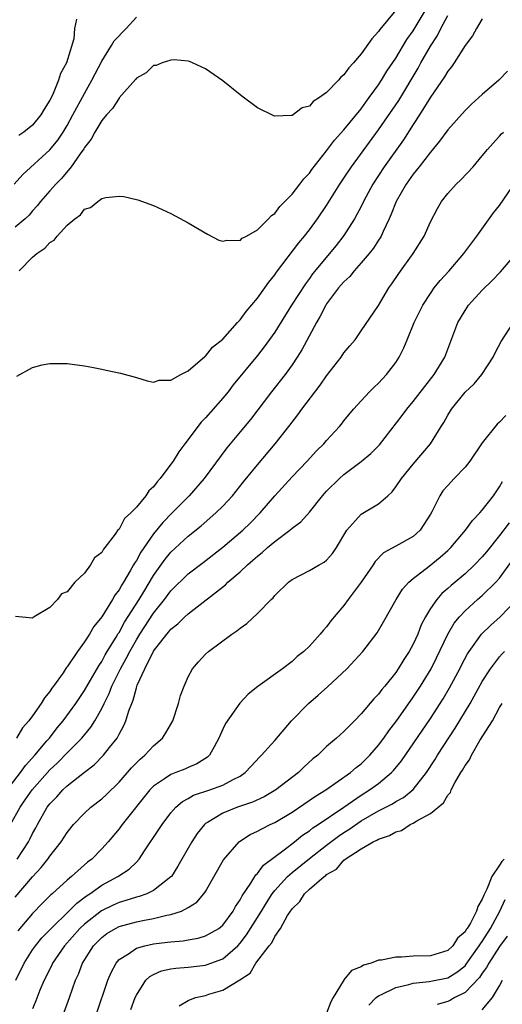
# Model space of a CAD drawing. Units: inches. Extents: x 2586000 to 2589000, y 1524000 to 1527000.
# Drawn here: x 2586832 to 2586887, y 1524358 to 1524472 of the extents above; entities that cross this region are included whole.
import ezdxf

# ---------------------------------------------------------------- set-up
doc = ezdxf.new("R2010")
doc.units = ezdxf.units.IN
doc.header["$MEASUREMENT"] = 0
doc.layers.add('LD25861524_2ft', color=83, linetype='Continuous')

msp = doc.modelspace()

# ---------------------------------------------------------------- linework, layer by layer
at = {"layer": 'LD25861524_2ft'}
for points, elevation in [([(2586875, 1524473.1), (2586873.15, 1524470.85), (2586873, 1524470.62), (2586872.23, 1524469.77), (2586871, 1524468.05), (2586870.1, 1524467), (2586869.58, 1524466.42), (2586869, 1524465.62), (2586868.65, 1524465.35), (2586868.36, 1524465), (2586867, 1524463.6), (2586866.18, 1524463), (2586865.46, 1524462.54), (2586865, 1524462.02), (2586864.19, 1524461.81), (2586863, 1524460.94), (2586862.92, 1524460.92), (2586861, 1524460.85), (2586860.89, 1524460.89), (2586859, 1524461.83), (2586857.18, 1524463.18), (2586855, 1524464.95), (2586853, 1524466.31), (2586851.5, 1524467), (2586851.15, 1524467.15), (2586851, 1524467.2), (2586849.37, 1524467.37), (2586849, 1524467.33), (2586847.99, 1524467), (2586847.28, 1524466.72), (2586847, 1524466.69), (2586846.14, 1524465.86), (2586845, 1524465.24), (2586844.91, 1524465.09), (2586843.03, 1524462.97), (2586843, 1524462.95), (2586842.26, 1524461.74), (2586841.56, 1524461), (2586841, 1524460.35), (2586840.2, 1524459), (2586839.79, 1524458.21), (2586839, 1524457.24), (2586838.92, 1524457.08), (2586838.49, 1524456.49), (2586837.47, 1524455), (2586836.35, 1524453.65), (2586835.7, 1524453), (2586835, 1524452.21), (2586833.93, 1524451), (2586833.52, 1524450.48), (2586833, 1524449.9), (2586832.59, 1524449.41), (2586832.15, 1524449), (2586831, 1524448.04)], 7806), ([(2586831.19, 1524430.81), (2586833, 1524431.83), (2586834.11, 1524432.11), (2586835, 1524432.27), (2586836.29, 1524432.29), (2586837, 1524432.28), (2586839, 1524432.02), (2586839.85, 1524431.85), (2586841, 1524431.63), (2586841.5, 1524431.5), (2586843.15, 1524431.14), (2586845, 1524430.65), (2586846.26, 1524430.26), (2586847, 1524430.1), (2586847.64, 1524430.36), (2586849, 1524430.33), (2586850.13, 1524431), (2586851, 1524431.42), (2586852.92, 1524433.08), (2586853, 1524433.11), (2586853.82, 1524434.18), (2586855, 1524435.09), (2586856.71, 1524437), (2586856.83, 1524437.17), (2586857, 1524437.3), (2586857.71, 1524438.29), (2586859, 1524439.81), (2586859.85, 1524441), (2586860.32, 1524441.68), (2586861, 1524442.51), (2586861.19, 1524442.81), (2586863.78, 1524446.22), (2586864.45, 1524447), (2586865, 1524447.7), (2586865.96, 1524449), (2586867, 1524450.52), (2586868.53, 1524453), (2586869, 1524453.68), (2586869.86, 1524455), (2586873, 1524459.26), (2586875.33, 1524462.67), (2586877.59, 1524466.41), (2586877.91, 1524467), (2586879, 1524468.95), (2586879.81, 1524470.19), (2586880.19, 1524471), (2586881, 1524472.5)], 7810), ([(2586831.44, 1524443), (2586833, 1524444.57), (2586833.5, 1524445), (2586834.41, 1524445.59), (2586835, 1524446.25), (2586835.49, 1524446.51), (2586835.86, 1524447), (2586837, 1524448.26), (2586837.87, 1524449), (2586838.54, 1524449.46), (2586839, 1524450.1), (2586839.71, 1524450.29), (2586840.53, 1524451), (2586841, 1524451.32), (2586841.47, 1524451.47), (2586843, 1524451.6), (2586843.57, 1524451.57), (2586845.17, 1524451.17), (2586847, 1524450.52), (2586849, 1524449.6), (2586851, 1524448.54), (2586853.22, 1524447.22), (2586854.54, 1524446.54), (2586855, 1524446.39), (2586855.46, 1524446.54), (2586857, 1524446.48), (2586857.25, 1524446.75), (2586857.75, 1524447), (2586859, 1524447.71), (2586860.29, 1524449), (2586860.62, 1524449.38), (2586861, 1524449.61), (2586861.59, 1524450.41), (2586863, 1524451.83), (2586863.91, 1524453), (2586864.37, 1524453.63), (2586865, 1524454.27), (2586865.3, 1524454.7), (2586867, 1524456.84), (2586867.91, 1524458.09), (2586869, 1524459.27), (2586871, 1524461.71), (2586871.52, 1524462.48), (2586871.93, 1524463), (2586873, 1524464.47), (2586873.34, 1524465), (2586873.96, 1524466.04), (2586875, 1524467.57), (2586876.29, 1524469.71), (2586877, 1524470.72), (2586878.61, 1524473.39)], 7808), ([(2586830.89, 1524453), (2586831.87, 1524454.13), (2586835, 1524456.95), (2586835.92, 1524458.08), (2586836.53, 1524459), (2586837, 1524459.78), (2586837.67, 1524461), (2586839, 1524463.49), (2586839.87, 1524465), (2586840.24, 1524465.76), (2586841, 1524467.21), (2586842.14, 1524469), (2586842.45, 1524469.55), (2586843.83, 1524471), (2586845, 1524472.3)], 7804), ([(2586885, 1524472.11), (2586884.34, 1524471), (2586883.87, 1524470.13), (2586883, 1524469.02), (2586881.73, 1524467), (2586881.43, 1524466.57), (2586881, 1524466.07), (2586880.62, 1524465.38), (2586879, 1524463.03), (2586877.74, 1524461), (2586877, 1524459.89), (2586875.88, 1524458.12), (2586873.64, 1524455), (2586872.33, 1524453), (2586871.27, 1524451), (2586871, 1524450.43), (2586870.24, 1524449), (2586869, 1524447.08), (2586868.09, 1524445.91), (2586865.38, 1524442.62), (2586865, 1524442.08), (2586864.54, 1524441.47), (2586862.95, 1524439), (2586861, 1524435.91), (2586859.79, 1524434.21), (2586859, 1524433.19), (2586856.21, 1524429.79), (2586855.6, 1524429), (2586855, 1524428.27), (2586853, 1524425.99), (2586852.51, 1524425.49), (2586850.6, 1524423), (2586849.92, 1524422.08), (2586849.26, 1524421), (2586849, 1524420.63), (2586847.77, 1524419), (2586847.4, 1524418.6), (2586847, 1524418.03), (2586846.44, 1524417.56), (2586846.09, 1524417), (2586845, 1524415.69), (2586844.35, 1524415), (2586843.64, 1524414.36), (2586843, 1524413.15), (2586842.91, 1524413.09), (2586842.55, 1524412.55), (2586841.35, 1524411), (2586841.19, 1524410.81), (2586841, 1524410.45), (2586840.17, 1524409.83), (2586839.71, 1524409), (2586839, 1524408.05), (2586837.9, 1524407), (2586837, 1524405.9), (2586836.33, 1524405.67), (2586835.89, 1524405), (2586835, 1524404.07), (2586833.19, 1524403), (2586833.06, 1524402.94), (2586833, 1524402.86), (2586831.03, 1524403.03)], 7812), ([(2586838.08, 1524472.08), (2586837.85, 1524471), (2586837.79, 1524469.79), (2586836.93, 1524467), (2586836.23, 1524465.77), (2586836.01, 1524465), (2586835.29, 1524463.29), (2586835, 1524462.71), (2586834.33, 1524461.67), (2586833.97, 1524461), (2586833, 1524459.82), (2586832, 1524459), (2586831.4, 1524458.6)], 7802), ([(2586887.93, 1524466.07), (2586886.9, 1524465), (2586885, 1524463.37), (2586884.61, 1524463), (2586883.75, 1524462.25), (2586883, 1524461.52), (2586881, 1524459.29), (2586880.05, 1524457.95), (2586879, 1524456.7), (2586877.69, 1524455), (2586877, 1524454.15), (2586876.19, 1524453), (2586875.05, 1524451), (2586874.48, 1524449.52), (2586874.24, 1524449), (2586873.52, 1524447.52), (2586873.3, 1524447), (2586873.19, 1524446.81), (2586873, 1524446.54), (2586872.4, 1524445.6), (2586871.92, 1524445), (2586871, 1524443.9), (2586870.2, 1524443), (2586869.67, 1524442.33), (2586869, 1524441.71), (2586868.39, 1524441), (2586867, 1524439.15), (2586866.9, 1524439), (2586866.26, 1524437.74), (2586865.81, 1524437), (2586864.13, 1524433.87), (2586863.59, 1524433), (2586863, 1524432.11), (2586862.2, 1524431), (2586860.64, 1524429), (2586858.18, 1524425.82), (2586857, 1524424.36), (2586855.48, 1524422.52), (2586852.84, 1524419), (2586851.11, 1524417), (2586849.16, 1524415), (2586848.08, 1524413.92), (2586847, 1524412.61), (2586845.51, 1524410.49), (2586845, 1524409.51), (2586844.79, 1524409.21), (2586844.69, 1524409), (2586844.3, 1524408.3), (2586843.53, 1524407), (2586843.31, 1524406.69), (2586843, 1524406.11), (2586842.51, 1524405.49), (2586842.24, 1524405), (2586841, 1524403.02), (2586840.1, 1524401.9), (2586839.58, 1524401), (2586839, 1524400.1), (2586838.19, 1524399), (2586837, 1524397.21), (2586836.9, 1524397.1), (2586836.52, 1524396.52), (2586835.44, 1524395), (2586835.24, 1524394.76), (2586835, 1524394.37), (2586834.37, 1524393.63), (2586834.01, 1524393), (2586833, 1524391.55), (2586832.58, 1524391), (2586831.82, 1524390.18), (2586831.13, 1524389)], 7814), ([(2586830.05, 1524383), (2586831.59, 1524385), (2586832.17, 1524385.83), (2586833.26, 1524387), (2586834.67, 1524388.67), (2586834.95, 1524389), (2586835.84, 1524390.16), (2586836.54, 1524391), (2586837.99, 1524393), (2586839, 1524394.5), (2586840.65, 1524397.35), (2586841, 1524397.85), (2586841.4, 1524398.6), (2586841.64, 1524399), (2586842.67, 1524400.67), (2586842.91, 1524401.09), (2586843, 1524401.21), (2586843.63, 1524402.37), (2586845.34, 1524405), (2586845.88, 1524405.88), (2586847, 1524407.76), (2586848.33, 1524409.67), (2586849, 1524410.47), (2586851, 1524412.32), (2586852.49, 1524413.51), (2586854.2, 1524415), (2586855, 1524415.8), (2586856.1, 1524417), (2586857.4, 1524418.6), (2586859, 1524420.56), (2586861.04, 1524423), (2586862.62, 1524425), (2586863.67, 1524426.33), (2586864.15, 1524427), (2586866.24, 1524429.76), (2586867, 1524430.86), (2586868.67, 1524433), (2586869, 1524433.49), (2586869.69, 1524434.31), (2586870.29, 1524435), (2586871, 1524436.03), (2586873, 1524438.99), (2586874.2, 1524441), (2586874.54, 1524441.46), (2586875.33, 1524442.67), (2586877, 1524445), (2586878.26, 1524447), (2586879, 1524448.66), (2586879.81, 1524450.19), (2586880.29, 1524451), (2586881, 1524451.9), (2586881.99, 1524453), (2586882.52, 1524453.48), (2586883.93, 1524455), (2586885, 1524456.27), (2586885.59, 1524457), (2586886.25, 1524457.75), (2586887, 1524458.55), (2586887.2, 1524458.8), (2586887.43, 1524459)], 7816), ([(2586830.44, 1524379), (2586831.57, 1524381), (2586832.16, 1524381.84), (2586832.95, 1524383), (2586835, 1524385.33), (2586835.87, 1524386.13), (2586837, 1524387.28), (2586838.71, 1524389), (2586839.75, 1524390.25), (2586840.21, 1524391), (2586841, 1524392.42), (2586841.27, 1524393), (2586841.86, 1524394.14), (2586842.17, 1524395), (2586843.16, 1524397), (2586843.83, 1524398.17), (2586844.23, 1524399), (2586845, 1524400.34), (2586845.41, 1524401), (2586847, 1524403.42), (2586848.26, 1524405), (2586849, 1524406.02), (2586851, 1524407.97), (2586852.71, 1524409.29), (2586855, 1524411.07), (2586857.3, 1524413), (2586858.16, 1524413.84), (2586859.3, 1524415), (2586861, 1524416.99), (2586863, 1524419.19), (2586864.74, 1524421), (2586865.82, 1524422.18), (2586866.67, 1524423), (2586867, 1524423.38), (2586868.49, 1524425), (2586868.73, 1524425.27), (2586869, 1524425.63), (2586870.12, 1524427), (2586871, 1524427.97), (2586871.96, 1524429), (2586872.48, 1524429.52), (2586873, 1524430), (2586873.93, 1524431), (2586875, 1524432.38), (2586875.39, 1524433), (2586875.93, 1524434.07), (2586876.3, 1524435), (2586877.12, 1524437), (2586878.11, 1524439), (2586879, 1524440.38), (2586879.45, 1524441), (2586880.14, 1524441.86), (2586881.15, 1524443), (2586882.85, 1524445), (2586884.36, 1524447), (2586886.31, 1524449.69), (2586887, 1524450.54), (2586889, 1524453.44)], 7818), ([(2586831.21, 1524375), (2586832.52, 1524377), (2586832.69, 1524377.31), (2586833, 1524377.96), (2586833.37, 1524378.63), (2586833.56, 1524379), (2586834.69, 1524381), (2586835, 1524381.41), (2586835.79, 1524382.21), (2586836.49, 1524383), (2586837, 1524383.48), (2586839, 1524385.05), (2586840.11, 1524385.89), (2586841.21, 1524387), (2586841.91, 1524387.91), (2586842.77, 1524389), (2586842.87, 1524389.13), (2586843, 1524389.44), (2586843.57, 1524390.43), (2586843.8, 1524391), (2586844.13, 1524392.13), (2586844.46, 1524393), (2586844.63, 1524393.37), (2586845, 1524394.79), (2586845.06, 1524394.94), (2586845.11, 1524395.11), (2586845.98, 1524397), (2586847, 1524399.05), (2586848.52, 1524401), (2586848.75, 1524401.25), (2586849, 1524401.58), (2586849.81, 1524402.19), (2586850.62, 1524403), (2586851, 1524403.36), (2586855.31, 1524406.69), (2586855.59, 1524407), (2586857, 1524408.2), (2586857.84, 1524409), (2586858.47, 1524409.53), (2586859, 1524410.01), (2586859.56, 1524410.44), (2586860.16, 1524411), (2586861, 1524411.72), (2586862.75, 1524413), (2586863, 1524413.23), (2586864.02, 1524413.98), (2586865, 1524415.11), (2586866.51, 1524417), (2586867, 1524417.53), (2586868.47, 1524419), (2586869, 1524419.46), (2586871, 1524420.96), (2586872.12, 1524421.88), (2586873.13, 1524422.87), (2586875.73, 1524426.27), (2586876.27, 1524427), (2586877, 1524427.87), (2586879.44, 1524431), (2586880.66, 1524433), (2586882.18, 1524437), (2586882.47, 1524437.53), (2586883, 1524438.39), (2586883.41, 1524439), (2586885, 1524440.75), (2586886.14, 1524441.86), (2586887.12, 1524442.88), (2586888.92, 1524445)], 7820), ([(2586831, 1524370.6), (2586833, 1524372.96), (2586833.98, 1524374.02), (2586834.77, 1524375), (2586835, 1524375.35), (2586836.31, 1524377), (2586837, 1524378.08), (2586837.75, 1524379), (2586839, 1524380.31), (2586839.75, 1524381), (2586841, 1524381.97), (2586841.54, 1524382.46), (2586843, 1524383.91), (2586844.44, 1524385.56), (2586845, 1524386.15), (2586845.43, 1524386.57), (2586845.98, 1524387), (2586847, 1524388.11), (2586848.04, 1524389), (2586848.42, 1524389.58), (2586849.2, 1524391), (2586849.87, 1524393), (2586850.09, 1524393.91), (2586850.52, 1524395), (2586851, 1524396.08), (2586851.48, 1524397), (2586852.18, 1524397.82), (2586853, 1524398.68), (2586853.33, 1524399), (2586856.04, 1524401), (2586856.62, 1524401.38), (2586857, 1524401.7), (2586857.76, 1524402.24), (2586859, 1524403.37), (2586860.59, 1524405), (2586860.8, 1524405.2), (2586861, 1524405.45), (2586862.59, 1524407), (2586863, 1524407.32), (2586865, 1524408.35), (2586866.12, 1524409), (2586866.7, 1524409.3), (2586867, 1524409.55), (2586867.68, 1524410.32), (2586868.13, 1524411), (2586869.33, 1524413), (2586871, 1524414.85), (2586873, 1524416.07), (2586874.08, 1524417), (2586874.56, 1524417.44), (2586875, 1524418.01), (2586875.65, 1524419), (2586877, 1524420.66), (2586878.99, 1524423), (2586880.25, 1524425), (2586880.56, 1524425.44), (2586881, 1524426.29), (2586881.42, 1524427), (2586883, 1524428.96), (2586884.07, 1524429.93), (2586884.95, 1524431), (2586886.25, 1524433), (2586886.48, 1524433.51), (2586887.17, 1524434.83), (2586888.61, 1524437)], 7822), ([(2586887.73, 1524426.26), (2586887, 1524425.49), (2586886.73, 1524425.27), (2586885, 1524423.12), (2586883.56, 1524421), (2586883, 1524420.3), (2586881.76, 1524419), (2586881, 1524418.18), (2586880.45, 1524417.55), (2586880.07, 1524417), (2586879.15, 1524415.15), (2586879, 1524414.87), (2586877.82, 1524413), (2586877, 1524412.28), (2586875, 1524411.16), (2586873.59, 1524410.41), (2586872.61, 1524409.39), (2586872.37, 1524409), (2586871.01, 1524406.99), (2586869.5, 1524405), (2586869, 1524404.31), (2586867.86, 1524403), (2586867.48, 1524402.52), (2586867, 1524401.86), (2586866.58, 1524401.42), (2586866.25, 1524401), (2586865, 1524399.6), (2586864.38, 1524399), (2586863.59, 1524398.41), (2586863, 1524397.84), (2586861.9, 1524397), (2586859.05, 1524394.95), (2586857.93, 1524394.07), (2586856.97, 1524393.03), (2586855.32, 1524390.68), (2586855, 1524390.02), (2586854.54, 1524389), (2586853.98, 1524387.98), (2586853.47, 1524387), (2586853.23, 1524386.77), (2586852, 1524386), (2586851, 1524385.61), (2586850.59, 1524385.41), (2586849.58, 1524385), (2586849, 1524384.78), (2586848.27, 1524384.27), (2586847, 1524383.45), (2586846.55, 1524383), (2586843.36, 1524379), (2586843, 1524378.51), (2586841.73, 1524377), (2586841, 1524376.2), (2586839.84, 1524375), (2586839.36, 1524374.64), (2586837.52, 1524373), (2586837, 1524372.58), (2586835.27, 1524371), (2586835.12, 1524370.88), (2586834.12, 1524369.88), (2586833, 1524368.72), (2586831.3, 1524366.7)], 7824), ([(2586831.05, 1524361), (2586832.03, 1524363), (2586833, 1524364.51), (2586833.34, 1524365), (2586834.09, 1524365.91), (2586835.15, 1524367), (2586837.21, 1524369), (2586838.1, 1524369.9), (2586839.24, 1524370.76), (2586839.61, 1524371), (2586841, 1524372.01), (2586842.87, 1524373), (2586844.16, 1524373.84), (2586845, 1524374.65), (2586845.34, 1524375), (2586845.95, 1524375.95), (2586847.59, 1524378.41), (2586847.97, 1524379), (2586849, 1524380.36), (2586849.56, 1524381), (2586850.33, 1524381.67), (2586851, 1524382.02), (2586851.62, 1524382.38), (2586853.48, 1524383), (2586855, 1524383.54), (2586856.21, 1524384.21), (2586857, 1524384.59), (2586857.6, 1524385), (2586858.26, 1524385.74), (2586859.22, 1524386.78), (2586859.46, 1524387), (2586861, 1524388.72), (2586862.93, 1524391), (2586864.92, 1524393), (2586866.04, 1524393.96), (2586867.09, 1524394.91), (2586869.32, 1524397), (2586871.19, 1524399), (2586872.83, 1524401.16), (2586873.59, 1524402.41), (2586875.05, 1524405), (2586875.79, 1524406.21), (2586876.5, 1524407), (2586877, 1524407.43), (2586878.87, 1524408.87), (2586880.11, 1524409.89), (2586881, 1524410.68), (2586881.35, 1524411), (2586883.06, 1524413), (2586883.85, 1524414.15), (2586884.72, 1524415), (2586885, 1524415.32), (2586886.29, 1524417), (2586887, 1524418.04), (2586887.35, 1524418.65)], 7826), ([(2586888.12, 1524413.88), (2586887, 1524412.39), (2586885.49, 1524410.51), (2586885, 1524409.92), (2586884.11, 1524409), (2586883, 1524407.98), (2586881.38, 1524406.62), (2586881, 1524406.27), (2586880.32, 1524405.68), (2586879.73, 1524405), (2586879, 1524403.95), (2586878.43, 1524403), (2586877.94, 1524402.06), (2586877.53, 1524401), (2586877, 1524399.84), (2586876.54, 1524399), (2586875.93, 1524398.07), (2586875.28, 1524397), (2586875, 1524396.58), (2586873.72, 1524395), (2586873.39, 1524394.61), (2586873, 1524394.06), (2586872.47, 1524393.53), (2586871, 1524391.78), (2586870.21, 1524391), (2586869, 1524389.77), (2586868.15, 1524389), (2586867, 1524388.01), (2586865.97, 1524387), (2586865.42, 1524386.58), (2586864.37, 1524385.63), (2586863.73, 1524385), (2586861.12, 1524383), (2586859.78, 1524382.22), (2586858.43, 1524381.57), (2586856.7, 1524381), (2586855, 1524380.33), (2586853.24, 1524379.24), (2586853, 1524379.11), (2586852.87, 1524379), (2586852.05, 1524377.95), (2586851.4, 1524377), (2586850.26, 1524375), (2586849.81, 1524374.19), (2586849.05, 1524373), (2586849, 1524372.94), (2586847, 1524371.38), (2586846.22, 1524371), (2586845.32, 1524370.68), (2586845, 1524370.61), (2586843.78, 1524370.22), (2586843, 1524370.01), (2586842.31, 1524369.69), (2586840.96, 1524369.04), (2586839, 1524367.49), (2586838.48, 1524367), (2586836.71, 1524365), (2586835.32, 1524363), (2586835.23, 1524362.77), (2586835, 1524362.34), (2586834.56, 1524361.44), (2586834.33, 1524361), (2586833.85, 1524359.85), (2586833.38, 1524358.62), (2586833, 1524357.7)], 7828), ([(2586836.67, 1524357.33), (2586837.28, 1524359), (2586837.98, 1524361), (2586838.3, 1524361.7), (2586838.79, 1524363), (2586840.06, 1524365), (2586841, 1524365.95), (2586841.6, 1524366.4), (2586842.58, 1524367), (2586843, 1524367.22), (2586845, 1524367.76), (2586845.96, 1524367.96), (2586847, 1524368.14), (2586848.51, 1524368.51), (2586849, 1524368.59), (2586850.22, 1524369), (2586851, 1524369.4), (2586851.98, 1524370.02), (2586852.82, 1524371), (2586853, 1524371.28), (2586855.08, 1524374.92), (2586856.87, 1524377), (2586856.94, 1524377.06), (2586858.16, 1524377.84), (2586859, 1524378.22), (2586859.49, 1524378.51), (2586860.47, 1524379), (2586861, 1524379.24), (2586863, 1524380.44), (2586865.73, 1524382.27), (2586866.9, 1524383), (2586869.75, 1524385), (2586870.42, 1524385.58), (2586871, 1524386.03), (2586871.5, 1524386.5), (2586872.01, 1524387), (2586873, 1524388.16), (2586873.62, 1524389), (2586874.18, 1524389.82), (2586875, 1524390.87), (2586875.31, 1524391.31), (2586877, 1524393.7), (2586877.86, 1524395), (2586879.07, 1524397), (2586879.72, 1524398.28), (2586881, 1524400.99), (2586881.75, 1524402.25), (2586882.36, 1524403), (2586883, 1524403.69), (2586884.45, 1524405), (2586885, 1524405.47), (2586886.58, 1524407), (2586887, 1524407.47), (2586888.47, 1524409.53)], 7830), ([(2586840.36, 1524357), (2586841.72, 1524361), (2586842.08, 1524361.92), (2586842.65, 1524363), (2586843, 1524363.4), (2586844.08, 1524364.08), (2586845, 1524364.73), (2586846, 1524365), (2586847, 1524365.21), (2586848.61, 1524365.39), (2586849, 1524365.46), (2586850.42, 1524365.58), (2586851, 1524365.69), (2586852.13, 1524365.87), (2586853, 1524366.13), (2586854.52, 1524367), (2586855, 1524367.39), (2586856.2, 1524369), (2586856.48, 1524369.52), (2586857, 1524370.29), (2586857.23, 1524370.77), (2586858.23, 1524372.23), (2586858.81, 1524373.19), (2586859, 1524373.36), (2586859.69, 1524374.31), (2586862.08, 1524376.08), (2586863.27, 1524377), (2586864.22, 1524377.78), (2586865, 1524378.29), (2586865.39, 1524378.61), (2586866.01, 1524379), (2586868.98, 1524381), (2586871, 1524382.4), (2586871.96, 1524383), (2586873, 1524383.76), (2586874.51, 1524385), (2586874.75, 1524385.25), (2586875.64, 1524386.36), (2586879, 1524391.24), (2586880.47, 1524393.53), (2586881.21, 1524394.79), (2586882.4, 1524397), (2586882.59, 1524397.41), (2586883.28, 1524398.72), (2586883.47, 1524399), (2586884.92, 1524401), (2586885.97, 1524402.03), (2586887.05, 1524403), (2586889, 1524404.99)], 7832), ([(2586844.37, 1524357.63), (2586844.86, 1524359), (2586845, 1524359.3), (2586846.1, 1524361), (2586846.54, 1524361.46), (2586847, 1524361.69), (2586847.91, 1524362.09), (2586849, 1524362.32), (2586849.58, 1524362.42), (2586851, 1524362.53), (2586853, 1524362.76), (2586853.19, 1524362.81), (2586855, 1524363.5), (2586856.73, 1524365), (2586857, 1524365.29), (2586857.75, 1524366.25), (2586859.47, 1524369), (2586860.03, 1524369.97), (2586860.7, 1524371), (2586861, 1524371.39), (2586862.46, 1524373), (2586863, 1524373.47), (2586865, 1524375.08), (2586867, 1524376.63), (2586868.36, 1524377.64), (2586869, 1524378.07), (2586869.58, 1524378.42), (2586871, 1524379.41), (2586873, 1524380.57), (2586874.6, 1524381.4), (2586875, 1524381.66), (2586875.87, 1524382.13), (2586877, 1524383.06), (2586878.54, 1524385), (2586879.51, 1524386.49), (2586879.81, 1524387), (2586881.87, 1524390.13), (2586883.58, 1524393), (2586885, 1524395.52), (2586885.94, 1524397), (2586887, 1524398.39), (2586887.28, 1524398.72), (2586887.56, 1524399)], 7834), ([(2586849.94, 1524358.06), (2586851, 1524358.67), (2586851.85, 1524359), (2586853, 1524359.26), (2586853.39, 1524359.39), (2586855, 1524359.85), (2586856.96, 1524361.04), (2586858.16, 1524361.84), (2586858.82, 1524363), (2586860.35, 1524365), (2586860.65, 1524365.35), (2586861, 1524366.05), (2586861.68, 1524367), (2586862.48, 1524368.48), (2586863, 1524369.28), (2586863.89, 1524370.11), (2586864.43, 1524371), (2586865, 1524371.52), (2586866.71, 1524373), (2586866.89, 1524373.11), (2586867, 1524373.22), (2586868.14, 1524373.86), (2586869, 1524374.88), (2586869.15, 1524375), (2586871, 1524376.19), (2586872.38, 1524377), (2586872.81, 1524377.19), (2586873, 1524377.32), (2586874.28, 1524377.72), (2586875, 1524378.16), (2586875.66, 1524378.33), (2586876.67, 1524379), (2586877, 1524379.15), (2586877.43, 1524379.43), (2586879, 1524380.26), (2586880.5, 1524381.5), (2586881, 1524382.39), (2586881.31, 1524382.69), (2586881.41, 1524383), (2586881.83, 1524383.83), (2586882.52, 1524385), (2586882.72, 1524385.28), (2586883, 1524385.83), (2586883.53, 1524386.47), (2586883.75, 1524387), (2586884.72, 1524388.72), (2586886.16, 1524391), (2586887, 1524392.52), (2586887.31, 1524393)], 7836), ([(2586887.53, 1524375), (2586887.26, 1524374.74), (2586887, 1524374.29), (2586886.1, 1524373), (2586885.54, 1524371.54), (2586885.16, 1524370.84), (2586885, 1524370.36), (2586884.48, 1524369.52), (2586884.34, 1524369), (2586883.62, 1524367.62), (2586883.24, 1524367), (2586883.14, 1524366.86), (2586883, 1524366.62), (2586882.12, 1524365.88), (2586881.58, 1524365), (2586881, 1524364.46), (2586879, 1524363.83), (2586877, 1524363.78), (2586875.67, 1524363.67), (2586875, 1524363.69), (2586873.33, 1524363.33), (2586873, 1524363.32), (2586872.16, 1524363), (2586871.26, 1524362.74), (2586871, 1524362.57), (2586869.86, 1524362.14), (2586869, 1524361.05), (2586868.97, 1524361.03), (2586868.92, 1524360.92), (2586867.75, 1524359), (2586867.47, 1524358.53), (2586867, 1524357.2)], 7838), ([(2586871.87, 1524358.13), (2586872.74, 1524359), (2586873, 1524359.21), (2586873.35, 1524359.35), (2586875, 1524360.19), (2586876.52, 1524360.52), (2586877, 1524360.67), (2586878.86, 1524360.86), (2586881, 1524361.3), (2586882.06, 1524361.93), (2586883, 1524362.69), (2586883.15, 1524362.85), (2586884.65, 1524365), (2586884.78, 1524365.22), (2586885, 1524365.5), (2586885.95, 1524367), (2586887.02, 1524369), (2586887.66, 1524370.34)], 7840), ([(2586887.89, 1524366.11), (2586887, 1524364.92), (2586885.75, 1524363), (2586885.5, 1524362.5), (2586885, 1524361.84), (2586884.67, 1524361.33), (2586883, 1524359.59), (2586881.84, 1524359), (2586881.31, 1524358.69), (2586881, 1524358.56), (2586879.78, 1524358.22)], 7842), ([(2586885, 1524357.6), (2586886.19, 1524359), (2586887, 1524360.37), (2586887.35, 1524361)], 7844)]:
    msp.add_lwpolyline(points, dxfattribs=dict(at, elevation=elevation))

doc.saveas('drawing.dxf')
